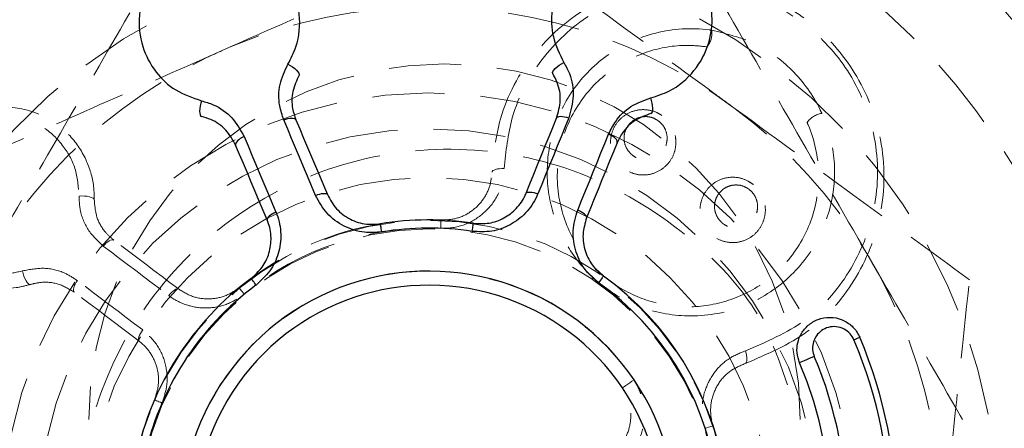
# Model space of a CAD drawing. Units: millimetres. Extents: x 5374 to 27138, y 731 to 11231.
# Drawn here: x 10318 to 10336, y 7050 to 7057 of the extents above; entities that cross this region are included whole.
import ezdxf

# ---------------------------------------------------------------- set-up
doc = ezdxf.new("R2010")
doc.units = ezdxf.units.MM
doc.header["$MEASUREMENT"] = 0
doc.linetypes.add('HIDDEN', pattern=[1.905, 1.27, -0.635])
doc.layers.add('HERNI_PRVEK', color=4, linetype='Continuous')

# ---------------------------------------------------------------- blocks, each defined once
blk = doc.blocks.new('A$C248A0C2E')
at = {"layer": 'HERNI_PRVEK', "color": 4, "linetype": 'HIDDEN', "lineweight": 0}
for p, q in [((2241.592, 1098.728), (2241.736, 1098.723)), ((2234.732, 1092.41), (2238.232, 1092.41))]:
    blk.add_line(p, q, dxfattribs=at)
at = {"layer": 'HERNI_PRVEK', "color": 4, "linetype": 'HIDDEN', "lineweight": 0, "flags": 128}
for points in [[(2240.844, 1106.077), (2240.798, 1106.067), (2240.753, 1106.053), (2240.709, 1106.035), (2240.671, 1106.016), (2240.64, 1105.996), (2240.618, 1105.975), (2240.606, 1105.957), (2240.605, 1105.94)], [(2239.61, 1104.029), (2239.719, 1104.173), (2239.827, 1104.317), (2239.936, 1104.46), (2240.043, 1104.603), (2240.151, 1104.745), (2240.257, 1104.886), (2240.364, 1105.027), (2240.469, 1105.167)], [(2239.806, 1103.963), (2239.916, 1104.109), (2240.026, 1104.255), (2240.135, 1104.399), (2240.244, 1104.543), (2240.352, 1104.687), (2240.46, 1104.83), (2240.568, 1104.972), (2240.675, 1105.114)], [(2240.675, 1105.114), (2240.643, 1105.136), (2240.611, 1105.154), (2240.579, 1105.168), (2240.549, 1105.178), (2240.523, 1105.183), (2240.5, 1105.183), (2240.482, 1105.177), (2240.469, 1105.167)], [(2242.159, 1105.084), (2242.162, 1105.037), (2242.16, 1104.989), (2242.156, 1104.943), (2242.147, 1104.901), (2242.136, 1104.865), (2242.123, 1104.838), (2242.108, 1104.822), (2242.093, 1104.817)], [(2241.279, 1104.658), (2241.172, 1104.516), (2241.064, 1104.374), (2240.956, 1104.231), (2240.848, 1104.087), (2240.739, 1103.943), (2240.629, 1103.799), (2240.52, 1103.653), (2240.409, 1103.507)], [(2241.279, 1104.658), (2241.308, 1104.633), (2241.335, 1104.607), (2241.357, 1104.581), (2241.374, 1104.555), (2241.386, 1104.53), (2241.392, 1104.508), (2241.392, 1104.489), (2241.386, 1104.475)], [(2240.526, 1103.337), (2240.635, 1103.481), (2240.744, 1103.625), (2240.852, 1103.768), (2240.96, 1103.911), (2241.067, 1104.053), (2241.174, 1104.194), (2241.28, 1104.335), (2241.386, 1104.475)], [(2239.806, 1103.963), (2239.774, 1103.985), (2239.742, 1104.005), (2239.712, 1104.02), (2239.683, 1104.031), (2239.658, 1104.038), (2239.637, 1104.04), (2239.62, 1104.037), (2239.61, 1104.029)], [(2238.522, 1103.626), (2238.534, 1103.654), (2238.545, 1103.679), (2238.555, 1103.702), (2238.563, 1103.722), (2238.57, 1103.738), (2238.575, 1103.749), (2238.578, 1103.756), (2238.579, 1103.758)], [(2240.409, 1103.507), (2240.439, 1103.483), (2240.466, 1103.458), (2240.489, 1103.432), (2240.508, 1103.408), (2240.522, 1103.385), (2240.529, 1103.366), (2240.531, 1103.349), (2240.526, 1103.337)], [(2240.436, 1102.18), (2240.459, 1102.199), (2240.481, 1102.217), (2240.5, 1102.233), (2240.516, 1102.246), (2240.53, 1102.257), (2240.539, 1102.265), (2240.545, 1102.27), (2240.547, 1102.271)], [(2242.579, 1097.826), (2242.593, 1097.822), (2242.606, 1097.809), (2242.617, 1097.789), (2242.627, 1097.762), (2242.635, 1097.73), (2242.64, 1097.693), (2242.643, 1097.653), (2242.642, 1097.612)], [(2238.928, 1095.33), (2238.903, 1095.367), (2238.878, 1095.405), (2238.854, 1095.44), (2238.832, 1095.472), (2238.814, 1095.498), (2238.8, 1095.518), (2238.792, 1095.531), (2238.789, 1095.535)], [(2238.123, 1093.941), (2238.122, 1093.943), (2238.12, 1093.951), (2238.116, 1093.963), (2238.111, 1093.979), (2238.104, 1093.999), (2238.096, 1094.023), (2238.087, 1094.049), (2238.078, 1094.078)], [(2239.215, 1093.375), (2239.223, 1093.363), (2239.239, 1093.354), (2239.262, 1093.348), (2239.29, 1093.346), (2239.324, 1093.347), (2239.361, 1093.352), (2239.4, 1093.361), (2239.439, 1093.372)]]:
    blk.add_lwpolyline(points, dxfattribs=at)
at = {"layer": 'HERNI_PRVEK', "color": 4, "linetype": 'Continuous', "lineweight": 30, "flags": 128}
for points in [[(2243.834, 1102.932), (2243.789, 1102.946), (2243.743, 1102.957), (2243.696, 1102.963), (2243.654, 1102.966), (2243.617, 1102.964), (2243.587, 1102.957), (2243.568, 1102.947), (2243.559, 1102.933)], [(2241.74, 1101.778), (2241.906, 1101.848), (2242.072, 1101.918), (2242.238, 1101.988), (2242.402, 1102.057), (2242.566, 1102.126), (2242.73, 1102.195), (2242.892, 1102.264), (2243.054, 1102.332)], [(2243.205, 1102.183), (2243.188, 1102.218), (2243.17, 1102.25), (2243.149, 1102.278), (2243.129, 1102.301), (2243.108, 1102.319), (2243.088, 1102.33), (2243.07, 1102.335), (2243.054, 1102.332)], [(2243.205, 1102.183), (2243.041, 1102.114), (2242.877, 1102.045), (2242.712, 1101.975), (2242.546, 1101.905), (2242.38, 1101.835), (2242.213, 1101.765), (2242.045, 1101.694), (2241.877, 1101.623)], [(2240.596, 1101.974), (2240.62, 1101.992), (2240.643, 1102.008), (2240.663, 1102.023), (2240.68, 1102.036), (2240.694, 1102.046), (2240.704, 1102.054), (2240.71, 1102.058), (2240.712, 1102.06)], [(2241.877, 1101.623), (2241.86, 1101.658), (2241.842, 1101.69), (2241.823, 1101.719), (2241.804, 1101.743), (2241.786, 1101.761), (2241.768, 1101.774), (2241.753, 1101.779), (2241.74, 1101.778)], [(2242.171, 1100.926), (2242.339, 1100.997), (2242.507, 1101.067), (2242.674, 1101.138), (2242.84, 1101.208), (2243.006, 1101.278), (2243.171, 1101.348), (2243.335, 1101.417), (2243.499, 1101.486)], [(2243.499, 1101.486), (2243.512, 1101.45), (2243.522, 1101.414), (2243.528, 1101.38), (2243.53, 1101.349), (2243.529, 1101.321), (2243.523, 1101.299), (2243.513, 1101.283), (2243.5, 1101.274)], [(2244.475, 1101.413), (2244.453, 1101.372), (2244.428, 1101.331), (2244.401, 1101.293), (2244.373, 1101.261), (2244.345, 1101.236), (2244.32, 1101.219), (2244.299, 1101.213), (2244.283, 1101.216)], [(2243.5, 1101.274), (2243.338, 1101.206), (2243.176, 1101.137), (2243.013, 1101.068), (2242.849, 1100.999), (2242.684, 1100.93), (2242.519, 1100.86), (2242.353, 1100.79), (2242.186, 1100.72)], [(2242.171, 1100.926), (2242.184, 1100.89), (2242.195, 1100.854), (2242.202, 1100.821), (2242.206, 1100.79), (2242.207, 1100.764), (2242.203, 1100.743), (2242.196, 1100.728), (2242.186, 1100.72)], [(2241.529, 1099.763), (2241.558, 1099.768), (2241.586, 1099.773), (2241.61, 1099.777), (2241.631, 1099.78), (2241.648, 1099.783), (2241.661, 1099.785), (2241.668, 1099.786), (2241.671, 1099.787)], [(2241.539, 1098.175), (2241.569, 1098.171), (2241.596, 1098.166), (2241.621, 1098.163), (2241.642, 1098.16), (2241.659, 1098.157), (2241.671, 1098.155), (2241.679, 1098.154), (2241.682, 1098.154)], [(2242.209, 1097.228), (2242.219, 1097.219), (2242.226, 1097.204), (2242.23, 1097.183), (2242.23, 1097.157), (2242.226, 1097.127), (2242.219, 1097.093), (2242.209, 1097.057), (2242.196, 1097.021)], [(2242.209, 1097.228), (2242.376, 1097.159), (2242.543, 1097.092), (2242.709, 1097.024), (2242.875, 1096.957), (2243.04, 1096.89), (2243.204, 1096.823), (2243.367, 1096.756), (2243.53, 1096.69)], [(2243.532, 1096.478), (2243.367, 1096.545), (2243.202, 1096.612), (2243.036, 1096.68), (2242.869, 1096.747), (2242.702, 1096.816), (2242.534, 1096.884), (2242.365, 1096.952), (2242.196, 1097.021)], [(2243.53, 1096.69), (2243.543, 1096.681), (2243.553, 1096.665), (2243.559, 1096.643), (2243.561, 1096.616), (2243.559, 1096.585), (2243.554, 1096.55), (2243.544, 1096.514), (2243.532, 1096.478)], [(2244.312, 1096.759), (2244.328, 1096.762), (2244.349, 1096.755), (2244.374, 1096.739), (2244.402, 1096.714), (2244.431, 1096.682), (2244.459, 1096.645), (2244.484, 1096.605), (2244.506, 1096.563)], [(2241.776, 1096.164), (2241.789, 1096.162), (2241.805, 1096.168), (2241.822, 1096.181), (2241.84, 1096.199), (2241.859, 1096.224), (2241.878, 1096.253), (2241.895, 1096.285), (2241.911, 1096.32)], [(2241.911, 1096.32), (2242.08, 1096.252), (2242.249, 1096.183), (2242.417, 1096.115), (2242.584, 1096.047), (2242.751, 1095.979), (2242.917, 1095.911), (2243.082, 1095.844), (2243.247, 1095.777)], [(2243.097, 1095.627), (2242.935, 1095.693), (2242.771, 1095.759), (2242.607, 1095.826), (2242.442, 1095.893), (2242.277, 1095.96), (2242.111, 1096.028), (2241.944, 1096.096), (2241.776, 1096.164)], [(2240.752, 1095.868), (2240.75, 1095.87), (2240.744, 1095.874), (2240.734, 1095.882), (2240.72, 1095.892), (2240.703, 1095.904), (2240.682, 1095.919), (2240.66, 1095.935), (2240.635, 1095.953)], [(2243.097, 1095.627), (2243.113, 1095.624), (2243.131, 1095.629), (2243.151, 1095.64), (2243.172, 1095.658), (2243.192, 1095.682), (2243.212, 1095.71), (2243.23, 1095.742), (2243.247, 1095.777)], [(2243.61, 1095.032), (2243.619, 1095.018), (2243.639, 1095.008), (2243.668, 1095.002), (2243.705, 1095.001), (2243.748, 1095.003), (2243.794, 1095.011), (2243.841, 1095.022), (2243.885, 1095.036)], [(2239.339, 1092.162), (2239.321, 1092.206), (2239.302, 1092.252), (2239.283, 1092.296), (2239.266, 1092.337), (2239.251, 1092.372), (2239.24, 1092.399), (2239.233, 1092.415), (2239.23, 1092.421)]]:
    blk.add_lwpolyline(points, dxfattribs=at)
at = {"layer": 'HERNI_PRVEK', "color": 4, "linetype": 'Continuous', "lineweight": 30}
blk.add_circle((2236.482, 1098.936), 18, dxfattribs=at)
at = {"layer": 'HERNI_PRVEK', "color": 4, "linetype": 'HIDDEN', "lineweight": 0}
for radius in [16, 15.75, 15.5, 15.2, 15, 14.992, 13.5, 12, 9, 7.49, 7.49, 6.857, 6, 5.25, 5.1]:
    blk.add_circle((2236.482, 1098.936), radius, dxfattribs=at)
for centre, radius, start, end in [((2236.482, 1098.936), 10, 247.8713, 111.9487), ((2238.232, 1098.66), 6.25, 270, 90), ((2236.482, 1098.936), 5.114, 66.4936, 84.3621), ((2236.482, 1098.936), 5.114, 111.4936, 288.187), ((2236.482, 1098.936), 4.358, 304.1489, 251.7068), ((2236.482, 1098.936), 5.114, 357.6686, 39.3621), ((2236.482, 1098.936), 5.258, 9.3055, 36.437), ((2245.027, 1094.353), 0.392, 231.266, 276.7732), ((2243.226, 1091.969), 0.392, 9.076, 54.5957)]:
    blk.add_arc(centre, radius, start, end, dxfattribs=at)
at = {"layer": 'HERNI_PRVEK', "color": 4, "linetype": 'Continuous', "lineweight": 30}
for centre, radius, start, end in [((2236.482, 1098.936), 5.258, 36.437, 78.1305), ((2236.482, 1098.936), 5.114, 36.437, 78.1305), ((2236.482, 1098.936), 4.358, 184.0923, 131.6502), ((2236.482, 1098.936), 4.11, 184.0923, 131.6502), ((2236.482, 1098.936), 5.258, 147.6121, 324.3055), ((2236.482, 1098.936), 5.114, 147.6121, 324.3055), ((2236.482, 1098.936), 5.114, 351.437, 9.3055), ((2236.482, 1098.936), 5.258, 351.437, 9.3055), ((2236.482, 1098.936), 7.072, 202.8713, 292.8713), ((2236.482, 1098.936), 7.352, 202.8713, 292.8713), ((2236.482, 1098.936), 8.109, 202.8713, 292.8713), ((2236.482, 1098.936), 8.22, 202.8713, 292.8713), ((2335.551, 1131.864), 104.078, 202.83981, 202.90112)]:
    blk.add_arc(centre, radius, start, end, dxfattribs=at)
at = {"layer": 'HERNI_PRVEK', "color": 4, "linetype": 'HIDDEN', "lineweight": 0}
for points, knots in [([(2242.093, 1104.817), (2242.161, 1104.818), (2242.399, 1104.822), (2242.804, 1104.937), (2243.255, 1105.235), (2243.604, 1105.708), (2243.764, 1106.312), (2243.681, 1106.909), (2243.426, 1107.377), (2243.093, 1107.71), (2242.683, 1107.932), (2242.221, 1108.026), (2241.74, 1107.984), (2241.26, 1107.785), (2240.833, 1107.404), (2240.555, 1106.855), (2240.507, 1106.327), (2240.584, 1106.024), (2240.605, 1105.94)], [0, 0, 0, 0, 0.024799, 0.085679, 0.154932, 0.23287, 0.315895, 0.395576, 0.451329, 0.499957, 0.553449, 0.606802, 0.663591, 0.729309, 0.804956, 0.887413, 0.968813, 1, 1, 1, 1]), ([(2240.844, 1106.077), (2240.818, 1106.189), (2240.748, 1106.497), (2240.834, 1106.99), (2241.11, 1107.449), (2241.502, 1107.754), (2241.929, 1107.902), (2242.348, 1107.915), (2242.745, 1107.813), (2243.115, 1107.591), (2243.41, 1107.252), (2243.602, 1106.791), (2243.621, 1106.26), (2243.429, 1105.749), (2243.088, 1105.371), (2242.657, 1105.125), (2242.326, 1105.097), (2242.159, 1105.084)], [0, 0, 0, 0, 0.046867, 0.129031, 0.210326, 0.283872, 0.347671, 0.403427, 0.454961, 0.507669, 0.566343, 0.624776, 0.705928, 0.78811, 0.863924, 0.931832, 1, 1, 1, 1]), ([(2244.712, 1102.579), (2244.662, 1102.692), (2244.284, 1103.545), (2243.572, 1105.153), (2242.932, 1106.6), (2242.608, 1107.331)], [0, 0, 0, 0, 0.07009, 0.530783, 1, 1, 1, 1]), ([(2240.982, 1106.731), (2241.088, 1106.669), (2241.896, 1106.203), (2243.419, 1105.323), (2244.79, 1104.532), (2245.482, 1104.133)], [0, 0, 0, 0, 0.07009, 0.530783, 1, 1, 1, 1]), ([(2240.675, 1105.114), (2240.721, 1105.186), (2240.835, 1105.363), (2240.917, 1105.698), (2240.868, 1105.951), (2240.844, 1106.077)], [0, 0, 0, 0, 0.256856, 0.628074, 1, 1, 1, 1]), ([(2240.469, 1105.167), (2240.524, 1105.258), (2240.633, 1105.441), (2240.658, 1105.72), (2240.619, 1105.883), (2240.605, 1105.94)], [0, 0, 0, 0, 0.394346, 0.789199, 1, 1, 1, 1]), ([(2236.909, 1092.135), (2236.766, 1092.116), (2235.902, 1092.006), (2234.288, 1092.361), (2232.348, 1093.407), (2230.868, 1095.073), (2230.02, 1097.127), (2229.901, 1099.348), (2230.522, 1101.48), (2231.812, 1103.287), (2233.629, 1104.567), (2235.769, 1105.174), (2237.987, 1105.039), (2240.034, 1104.179), (2241.683, 1102.691), (2242.748, 1100.738), (2243.105, 1098.545), (2242.721, 1096.351), (2241.622, 1094.443), (2240.254, 1093.122), (2239.201, 1092.756), (2238.839, 1092.63)], [0, 0, 0, 0, 0.011157, 0.067541, 0.12392, 0.180392, 0.236925, 0.293357, 0.349685, 0.406067, 0.462577, 0.51909, 0.575476, 0.631802, 0.68823, 0.744762, 0.801238, 0.857586, 0.913933, 0.970407, 1, 1, 1, 1]), ([(2242.159, 1105.084), (2242.086, 1105.081), (2241.877, 1105.072), (2241.551, 1104.947), (2241.369, 1104.754), (2241.279, 1104.658)], [0, 0, 0, 0, 0.211457, 0.605865, 1, 1, 1, 1]), ([(2242.093, 1104.817), (2241.99, 1104.808), (2241.784, 1104.79), (2241.543, 1104.653), (2241.431, 1104.527), (2241.386, 1104.475)], [0, 0, 0, 0, 0.371561, 0.742684, 1, 1, 1, 1]), ([(2238.522, 1103.626), (2238.619, 1103.593), (2238.836, 1103.52), (2239.197, 1103.546), (2239.552, 1103.689), (2239.721, 1103.872), (2239.806, 1103.963)], [0, 0, 0, 0, 0.209612, 0.465558, 0.732978, 1, 1, 1, 1]), ([(2238.579, 1103.758), (2238.668, 1103.73), (2238.844, 1103.672), (2239.126, 1103.697), (2239.385, 1103.804), (2239.537, 1103.936), (2239.602, 1104.02), (2239.61, 1104.029)], [0, 0, 0, 0, 0.235605, 0.471211, 0.712534, 0.967184, 1, 1, 1, 1]), ([(2240.409, 1103.507), (2240.401, 1103.496), (2240.323, 1103.389), (2240.216, 1103.163), (2240.176, 1102.815), (2240.241, 1102.469), (2240.371, 1102.276), (2240.436, 1102.18)], [0, 0, 0, 0, 0.031942, 0.286516, 0.528064, 0.763923, 1, 1, 1, 1]), ([(2240.526, 1103.337), (2240.474, 1103.252), (2240.37, 1103.081), (2240.337, 1102.775), (2240.397, 1102.49), (2240.501, 1102.339), (2240.547, 1102.271)], [0, 0, 0, 0, 0.267004, 0.534703, 0.79077, 1, 1, 1, 1]), ([(2246.815, 1097.828), (2246.473, 1098.6), (2245.784, 1100.157), (2245.071, 1101.767), (2244.712, 1102.579)], [0, 0, 0, 0, 0.495455, 1, 1, 1, 1]), ([(2241.592, 1098.728), (2241.593, 1098.664), (2241.595, 1098.477), (2241.698, 1098.171), (2241.933, 1097.869), (2242.263, 1097.659), (2242.516, 1097.628), (2242.642, 1097.612)], [0, 0, 0, 0, 0.110055, 0.319315, 0.541464, 0.770854, 1, 1, 1, 1]), ([(2241.736, 1098.723), (2241.741, 1098.63), (2241.751, 1098.444), (2241.876, 1098.19), (2242.069, 1097.988), (2242.314, 1097.855), (2242.493, 1097.836), (2242.579, 1097.826)], [0, 0, 0, 0, 0.1963896, 0.3927612, 0.593903, 0.8061496, 1, 1, 1, 1]), ([(2239.215, 1093.375), (2239.38, 1092.991), (2239.708, 1092.223), (2240.657, 1091.395), (2241.831, 1090.922), (2243.131, 1090.911), (2244.321, 1091.366), (2245.214, 1092.153), (2245.764, 1093.101), (2245.997, 1094.126), (2245.916, 1095.194), (2245.486, 1096.246), (2244.68, 1097.149), (2243.652, 1097.715), (2242.896, 1097.794), (2242.579, 1097.826)], [0, 0, 0, 0, 0.082819, 0.165553, 0.252582, 0.339923, 0.421203, 0.492948, 0.557906, 0.621957, 0.690209, 0.765756, 0.84895, 0.936619, 1, 1, 1, 1]), ([(2243.752, 1093.631), (2243.824, 1093.73), (2244.374, 1094.484), (2245.411, 1095.904), (2246.344, 1097.183), (2246.815, 1097.828)], [0, 0, 0, 0, 0.070091, 0.530784, 1, 1, 1, 1]), ([(2242.642, 1097.612), (2242.945, 1097.581), (2243.664, 1097.506), (2244.642, 1096.968), (2245.409, 1096.11), (2245.82, 1095.108), (2245.898, 1094.089), (2245.675, 1093.109), (2245.149, 1092.204), (2244.297, 1091.457), (2243.166, 1091.026), (2241.93, 1091.036), (2240.812, 1091.487), (2239.908, 1092.275), (2239.595, 1093.006), (2239.439, 1093.372)], [0, 0, 0, 0, 0.0635137, 0.1509459, 0.2339101, 0.309407, 0.3778266, 0.4422002, 0.507475, 0.5793018, 0.6603706, 0.7474572, 0.8343578, 0.9170971, 1, 1, 1, 1]), ([(2245.074, 1093.963), (2245.075, 1093.972), (2245.077, 1093.987), (2245.121, 1094.317), (2245.078, 1094.98), (2244.676, 1095.833), (2244.017, 1096.468), (2243.223, 1096.82), (2242.399, 1096.892), (2241.618, 1096.711), (2240.933, 1096.303), (2240.473, 1095.776), (2240.148, 1095.131), (2239.996, 1094.354), (2240.157, 1093.425), (2240.648, 1092.615), (2241.372, 1092.054), (2242.193, 1091.794), (2242.965, 1091.794), (2243.418, 1091.959), (2243.613, 1092.03)], [0, 0, 0, 0, 0.00186, 0.003311, 0.073276, 0.146393, 0.217788, 0.284495, 0.345946, 0.403253, 0.459201, 0.515194, 0.549183, 0.612938, 0.682707, 0.755743, 0.827393, 0.893977, 0.954413, 1, 1, 1, 1]), ([(2244.782, 1094.047), (2244.791, 1094.133), (2244.828, 1094.459), (2244.749, 1095.041), (2244.424, 1095.731), (2243.851, 1096.309), (2243.076, 1096.664), (2242.212, 1096.713), (2241.411, 1096.453), (2240.786, 1095.962), (2240.378, 1095.334), (2240.19, 1094.635), (2240.223, 1093.909), (2240.488, 1093.206), (2240.991, 1092.596), (2241.709, 1092.174), (2242.556, 1092.032), (2243.158, 1092.158), (2243.438, 1092.282), (2243.453, 1092.288)], [0, 0, 0, 0, 0.021, 0.078996, 0.142839, 0.21259, 0.28567, 0.357503, 0.424084, 0.48449, 0.540754, 0.596031, 0.653257, 0.714663, 0.781395, 0.852867, 0.926071, 0.996088, 1, 1, 1, 1]), ([(2237.452, 1096.129), (2237.476, 1096.033), (2237.522, 1095.841), (2237.709, 1095.604), (2237.959, 1095.44), (2238.249, 1095.372), (2238.542, 1095.399), (2238.709, 1095.491), (2238.789, 1095.535)], [0, 0, 0, 0, 0.169596, 0.339243, 0.509391, 0.678418, 0.844964, 1, 1, 1, 1]), ([(2237.263, 1096.07), (2237.293, 1095.946), (2237.353, 1095.703), (2237.59, 1095.41), (2237.896, 1095.212), (2238.249, 1095.129), (2238.613, 1095.158), (2238.823, 1095.273), (2238.928, 1095.33)], [0, 0, 0, 0, 0.175662, 0.344514, 0.510923, 0.674749, 0.837354, 1, 1, 1, 1]), ([(2243.575, 1094.841), (2243.536, 1094.794), (2243.457, 1094.701), (2243.293, 1094.617), (2243.112, 1094.584), (2242.919, 1094.613), (2242.738, 1094.709), (2242.597, 1094.871), (2242.524, 1095.074), (2242.529, 1095.282), (2242.6, 1095.463), (2242.717, 1095.605), (2242.867, 1095.702), (2243.044, 1095.749), (2243.234, 1095.739), (2243.421, 1095.662), (2243.576, 1095.518), (2243.671, 1095.323), (2243.687, 1095.113), (2243.642, 1094.948), (2243.592, 1094.867), (2243.575, 1094.841)], [0, 0, 0, 0, 0.048163, 0.096225, 0.146725, 0.202083, 0.261983, 0.324013, 0.384167, 0.439259, 0.489028, 0.535811, 0.582626, 0.632029, 0.685737, 0.744172, 0.805827, 0.867154, 0.924216, 0.975443, 1, 1, 1, 1]), ([(2243.474, 1094.892), (2243.446, 1094.863), (2243.384, 1094.799), (2243.255, 1094.748), (2243.114, 1094.745), (2242.984, 1094.792), (2242.883, 1094.878), (2242.819, 1094.985), (2242.793, 1095.102), (2242.804, 1095.221), (2242.845, 1095.316), (2242.91, 1095.401), (2243.003, 1095.472), (2243.139, 1095.512), (2243.28, 1095.5), (2243.403, 1095.44), (2243.493, 1095.346), (2243.546, 1095.235), (2243.561, 1095.118), (2243.541, 1094.997), (2243.497, 1094.928), (2243.474, 1094.892)], [0, 0, 0, 0, 0.048685, 0.106549, 0.168124, 0.229349, 0.287005, 0.33993, 0.388767, 0.436068, 0.483419, 0.511139, 0.564818, 0.623865, 0.685694, 0.74632, 0.802864, 0.85456, 0.902463, 0.948775, 1, 1, 1, 1]), ([(2239.439, 1093.372), (2239.399, 1093.471), (2239.315, 1093.679), (2239.073, 1093.928), (2238.764, 1094.091), (2238.418, 1094.155), (2238.191, 1094.103), (2238.078, 1094.078)], [0, 0, 0, 0, 0.193141, 0.40532, 0.606646, 0.803231, 1, 1, 1, 1]), ([(2242.36, 1093.232), (2242.318, 1093.19), (2242.235, 1093.105), (2242.069, 1093.034), (2241.89, 1093.013), (2241.706, 1093.05), (2241.534, 1093.151), (2241.401, 1093.312), (2241.333, 1093.517), (2241.345, 1093.731), (2241.427, 1093.917), (2241.556, 1094.056), (2241.715, 1094.143), (2241.891, 1094.179), (2242.074, 1094.158), (2242.251, 1094.076), (2242.398, 1093.931), (2242.487, 1093.736), (2242.498, 1093.521), (2242.443, 1093.347), (2242.381, 1093.262), (2242.36, 1093.232)], [0, 0, 0, 0, 0.046846, 0.093648, 0.141772, 0.194014, 0.251178, 0.31227, 0.374087, 0.432604, 0.485579, 0.533899, 0.58035, 0.62787, 0.678724, 0.7342, 0.794108, 0.856138, 0.916271, 0.971169, 1, 1, 1, 1]), ([(2239.215, 1093.375), (2239.176, 1093.469), (2239.096, 1093.657), (2238.861, 1093.866), (2238.577, 1093.981), (2238.318, 1093.993), (2238.173, 1093.954), (2238.123, 1093.941)], [0, 0, 0, 0, 0.229198, 0.458845, 0.681177, 0.890441, 1, 1, 1, 1]), ([(2242.283, 1093.316), (2242.278, 1093.31), (2242.25, 1093.272), (2242.213, 1093.24), (2242.142, 1093.194), (2242.054, 1093.158), (2241.912, 1093.155), (2241.779, 1093.204), (2241.676, 1093.293), (2241.613, 1093.407), (2241.591, 1093.528), (2241.608, 1093.649), (2241.652, 1093.74), (2241.718, 1093.819), (2241.806, 1093.884), (2241.938, 1093.922), (2242.079, 1093.91), (2242.206, 1093.848), (2242.298, 1093.749), (2242.349, 1093.632), (2242.359, 1093.512), (2242.336, 1093.402), (2242.299, 1093.342), (2242.283, 1093.316)], [0, 0, 0, 0, 0.00864, 0.056417, 0.057425, 0.111323, 0.170658, 0.232502, 0.292952, 0.349228, 0.400758, 0.449648, 0.498627, 0.522406, 0.572426, 0.627808, 0.688076, 0.749944, 0.809549, 0.864625, 0.914999, 0.962147, 1, 1, 1, 1]), ([(2243.613, 1092.03), (2243.635, 1092.04), (2243.911, 1092.168), (2244.383, 1092.508), (2244.886, 1093.188), (2245.01, 1093.702), (2245.074, 1093.963)], [0, 0, 0, 0, 0.028567, 0.36961, 0.679737, 1, 1, 1, 1]), ([(2245.482, 1093.74), (2244.751, 1093.318), (2243.276, 1092.467), (2241.751, 1091.586), (2240.982, 1091.142)], [0, 0, 0, 0, 0.495457, 1, 1, 1, 1]), ([(2240.688, 1089.434), (2241.186, 1090.115), (2242.19, 1091.491), (2243.228, 1092.913), (2243.752, 1093.631)], [0, 0, 0, 0, 0.495455, 1, 1, 1, 1]), ([(2240.982, 1091.142), (2240.875, 1091.081), (2240.067, 1090.614), (2238.544, 1089.735), (2237.174, 1088.944), (2236.482, 1088.544)], [0, 0, 0, 0, 0.07009, 0.530783, 1, 1, 1, 1]), ([(2235.522, 1089.988), (2235.991, 1089.937), (2237.74, 1089.75), (2239.443, 1089.567), (2240.688, 1089.434)], [0, 0, 0, 0, 0.268633, 1, 1, 1, 1])]:
    blk.add_open_spline(points, degree=3, knots=knots, dxfattribs=at)
at = {"layer": 'HERNI_PRVEK', "color": 4, "linetype": 'Continuous', "lineweight": 30}
for points, knots in [([(2244.475, 1101.413), (2244.577, 1101.361), (2244.858, 1101.218), (2245.357, 1101.18), (2245.869, 1101.335), (2246.262, 1101.64), (2246.509, 1102.017), (2246.625, 1102.42), (2246.623, 1102.831), (2246.499, 1103.244), (2246.243, 1103.613), (2245.843, 1103.913), (2245.333, 1104.06), (2244.79, 1104), (2244.34, 1103.762), (2243.996, 1103.405), (2243.888, 1103.09), (2243.834, 1102.932)], [0, 0, 0, 0, 0.046867, 0.12903, 0.210325, 0.283871, 0.34767, 0.403436, 0.454962, 0.507671, 0.566344, 0.624767, 0.705931, 0.788113, 0.863927, 0.931821, 1, 1, 1, 1]), ([(2243.054, 1102.332), (2243.147, 1102.384), (2243.332, 1102.487), (2243.494, 1102.715), (2243.542, 1102.877), (2243.559, 1102.933)], [0, 0, 0, 0, 0.395798, 0.79038, 1, 1, 1, 1]), ([(2243.834, 1102.932), (2243.813, 1102.862), (2243.753, 1102.662), (2243.552, 1102.377), (2243.321, 1102.248), (2243.205, 1102.183)], [0, 0, 0, 0, 0.211479, 0.605835, 1, 1, 1, 1]), ([(2240.712, 1102.06), (2240.774, 1101.99), (2240.899, 1101.851), (2241.156, 1101.732), (2241.435, 1101.695), (2241.631, 1101.734), (2241.729, 1101.773), (2241.74, 1101.778)], [0, 0, 0, 0, 0.233338, 0.46785, 0.710075, 0.967536, 1, 1, 1, 1]), ([(2241.877, 1101.623), (2241.863, 1101.617), (2241.741, 1101.568), (2241.495, 1101.52), (2241.148, 1101.566), (2240.828, 1101.715), (2240.674, 1101.888), (2240.596, 1101.974)], [0, 0, 0, 0, 0.031997, 0.286562, 0.528053, 0.763928, 1, 1, 1, 1]), ([(2243.499, 1101.486), (2243.58, 1101.513), (2243.78, 1101.581), (2244.125, 1101.578), (2244.358, 1101.468), (2244.475, 1101.413)], [0, 0, 0, 0, 0.256878, 0.628046, 1, 1, 1, 1]), ([(2244.283, 1101.216), (2244.189, 1101.26), (2244.001, 1101.348), (2243.725, 1101.35), (2243.565, 1101.296), (2243.5, 1101.274)], [0, 0, 0, 0, 0.369797, 0.742098, 1, 1, 1, 1]), ([(2241.529, 1099.763), (2241.521, 1099.866), (2241.503, 1100.094), (2241.616, 1100.438), (2241.842, 1100.747), (2242.061, 1100.866), (2242.171, 1100.926)], [0, 0, 0, 0, 0.209604, 0.465535, 0.732988, 1, 1, 1, 1]), ([(2242.186, 1100.72), (2242.098, 1100.672), (2241.924, 1100.577), (2241.742, 1100.329), (2241.65, 1100.053), (2241.665, 1099.869), (2241.671, 1099.787)], [0, 0, 0, 0, 0.270272, 0.538572, 0.792866, 1, 1, 1, 1]), ([(2242.196, 1097.021), (2242.182, 1097.027), (2242.061, 1097.078), (2241.853, 1097.218), (2241.641, 1097.496), (2241.52, 1097.827), (2241.533, 1098.059), (2241.539, 1098.175)], [0, 0, 0, 0, 0.0319965, 0.2865572, 0.5280577, 0.7639332, 1, 1, 1, 1]), ([(2241.682, 1098.154), (2241.676, 1098.06), (2241.666, 1097.874), (2241.764, 1097.608), (2241.935, 1097.385), (2242.101, 1097.273), (2242.198, 1097.232), (2242.209, 1097.228)], [0, 0, 0, 0, 0.233333, 0.467846, 0.710072, 0.967539, 1, 1, 1, 1]), ([(2243.885, 1095.036), (2243.92, 1094.927), (2244.017, 1094.627), (2244.344, 1094.248), (2244.816, 1093.995), (2245.309, 1093.933), (2245.751, 1094.025), (2246.118, 1094.228), (2246.407, 1094.519), (2246.611, 1094.899), (2246.69, 1095.341), (2246.62, 1095.836), (2246.364, 1096.301), (2245.937, 1096.642), (2245.451, 1096.792), (2244.955, 1096.783), (2244.656, 1096.637), (2244.506, 1096.563)], [0, 0, 0, 0, 0.046866, 0.12903, 0.210325, 0.28387, 0.347668, 0.403435, 0.454961, 0.50767, 0.566343, 0.624766, 0.705932, 0.788113, 0.863927, 0.93182, 1, 1, 1, 1]), ([(2243.53, 1096.69), (2243.632, 1096.661), (2243.836, 1096.603), (2244.112, 1096.65), (2244.26, 1096.731), (2244.312, 1096.759)], [0, 0, 0, 0, 0.395803, 0.790384, 1, 1, 1, 1]), ([(2244.506, 1096.563), (2244.442, 1096.529), (2244.258, 1096.429), (2243.914, 1096.369), (2243.659, 1096.442), (2243.532, 1096.478)], [0, 0, 0, 0, 0.211474, 0.605836, 1, 1, 1, 1]), ([(2240.635, 1095.953), (2240.702, 1096.031), (2240.851, 1096.204), (2241.174, 1096.368), (2241.552, 1096.426), (2241.791, 1096.356), (2241.911, 1096.32)], [0, 0, 0, 0, 0.209601, 0.46553, 0.732982, 1, 1, 1, 1]), ([(2241.776, 1096.164), (2241.681, 1096.192), (2241.49, 1096.248), (2241.186, 1096.202), (2240.926, 1096.071), (2240.806, 1095.931), (2240.752, 1095.868)], [0, 0, 0, 0, 0.270273, 0.538568, 0.792869, 1, 1, 1, 1]), ([(2243.247, 1095.777), (2243.324, 1095.739), (2243.512, 1095.646), (2243.754, 1095.399), (2243.841, 1095.157), (2243.885, 1095.036)], [0, 0, 0, 0, 0.25688, 0.628037, 1, 1, 1, 1]), ([(2243.61, 1095.032), (2243.575, 1095.129), (2243.504, 1095.325), (2243.31, 1095.521), (2243.159, 1095.596), (2243.097, 1095.627)], [0, 0, 0, 0, 0.3697994, 0.7421034, 1, 1, 1, 1]), ([(2239.23, 1092.421), (2239.288, 1092.439), (2239.402, 1092.475), (2239.584, 1092.46), (2239.753, 1092.393), (2239.9, 1092.27), (2240.004, 1092.096), (2240.041, 1091.886), (2239.999, 1091.673), (2239.885, 1091.496), (2239.764, 1091.402), (2239.691, 1091.369), (2239.677, 1091.363)], [0, 0, 0, 0, 0.09775, 0.194343, 0.292973, 0.398593, 0.512434, 0.632751, 0.754107, 0.86943, 0.974743, 1, 1, 1, 1]), ([(2239.633, 1091.465), (2239.643, 1091.47), (2239.691, 1091.491), (2239.772, 1091.554), (2239.846, 1091.671), (2239.873, 1091.811), (2239.849, 1091.948), (2239.781, 1092.063), (2239.685, 1092.144), (2239.573, 1092.188), (2239.453, 1092.199), (2239.377, 1092.175), (2239.339, 1092.162)], [0, 0, 0, 0, 0.024544, 0.127296, 0.241542, 0.364219, 0.48734, 0.604021, 0.711297, 0.809843, 0.904853, 1, 1, 1, 1])]:
    blk.add_open_spline(points, degree=3, knots=knots, dxfattribs=at)
blk = doc.blocks.new('BA_houpacka_AA2')
at = {"layer": 'HERNI_PRVEK', "ltscale": 200, "rotation": 90}
blk.add_blockref('A$C248A0C2E', (11424.388, 4812.035), dxfattribs=at)

msp = doc.modelspace()

# ---------------------------------------------------------------- block references
msp.add_blockref('BA_houpacka_AA2', (0, 0))

doc.saveas('drawing.dxf')
